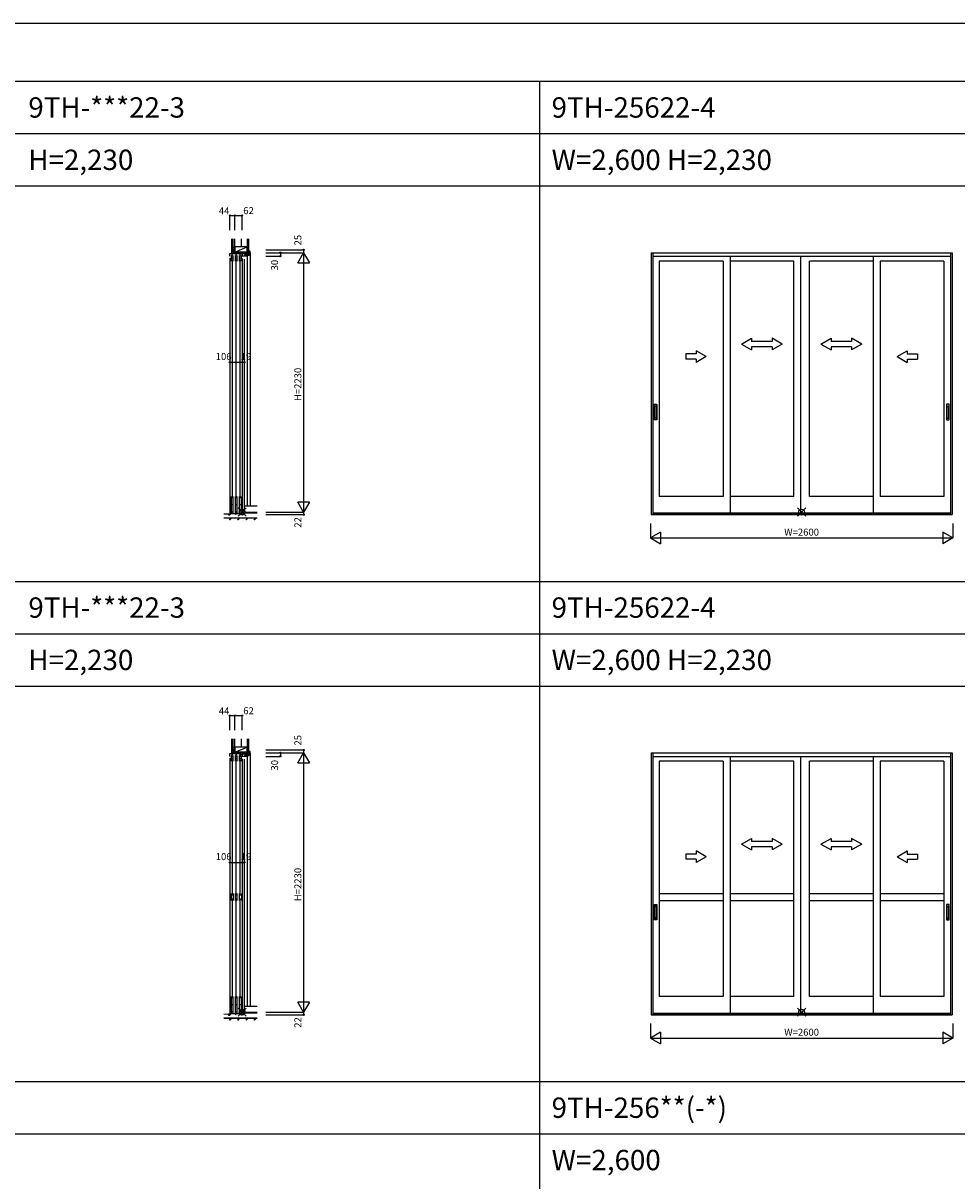
# Model space of a CAD drawing. Extents: x 0 to 27500, y 0 to 20000.
# Drawn here: x 13555 to 21585, y 10046 to 20000 of the extents above; entities that cross this region are included whole.
import ezdxf
from ezdxf.enums import TextEntityAlignment as Align

# ---------------------------------------------------------------- set-up
doc = ezdxf.new("R2010")
doc.units = 0
doc.layers.get('0').update_dxf_attribs({"linetype": 'CONTINUOUS'})
for name, color, linetype in [('YKK_A1', 4, 'CONTINUOUS'), ('YKK_C1', 4, 'CONTINUOUS'), ('YKK_C2', 5, 'CONTINUOUS'), ('YKK_F1', 7, 'CONTINUOUS'), ('YKK_IN', 1, 'CONTINUOUS'), ('YKK_N1', 2, 'CONTINUOUS'), ('YKK_Z1', 7, 'CONTINUOUS')]:
    doc.layers.add(name, color=color, linetype=linetype)
doc.styles.get("Standard").update_dxf_attribs({"font": 'txt.shx', "bigfont": 'bigfont.shx'})

msp = doc.modelspace()

# ---------------------------------------------------------------- linework, layer by layer
at = {"layer": 'YKK_A1'}
for p, q in [((18955, 18026), (18955, 15774)), ((18955, 18026), (21545, 18026)), ((18970, 18026), (18970, 15774)), ((21530, 18026), (21530, 15774)), ((21545, 18026), (21545, 15774)), ((18970, 17996), (21530, 17996)), ((19026, 17954), (19026, 15931)), ((19574.2, 17954), (19026, 17954)), ((19574.2, 17954), (19574.2, 15931)), ((19634.2, 17996), (19634.2, 15789)), ((20183.3, 17954), (19634.2, 17954)), ((20183.3, 15931), (20183.3, 17954)), ((20243.3, 15789), (20243.3, 17996)), ((20244.5, 15789), (20244.5, 17996)), ((20317.5, 15931), (20317.5, 17954)), ((20865.8, 17954), (20317.5, 17954)), ((20865.8, 17996), (20865.8, 15789)), ((20925.8, 17954), (20925.8, 15931)), ((21474, 17954), (20925.8, 17954)), ((21474, 17954), (21474, 15931)), ((18982.5, 16723), (19003.5, 16723)), ((21517.5, 16723), (21496.5, 16723)), ((18981.5, 16590), (18981.5, 16722)), ((18986, 16605.8), (18986, 16705.2)), ((18997, 16708.2), (18989, 16708.2)), ((18997, 16703.6), (18989, 16703.6)), ((19000, 16605.8), (19000, 16705.2)), ((19004.5, 16722), (19004.5, 16590)), ((21495.5, 16722), (21495.5, 16590)), ((21500, 16605.8), (21500, 16705.2)), ((21503, 16708.2), (21511, 16708.2)), ((21503, 16703.6), (21511, 16703.6)), ((21514, 16605.8), (21514, 16705.2)), ((21518.5, 16590), (21518.5, 16722)), ((19003.5, 16589), (18982.5, 16589)), ((18997, 16607.4), (18989, 16607.4)), ((18997, 16602.8), (18989, 16602.8)), ((21496.5, 16589), (21517.5, 16589)), ((21503, 16607.4), (21511, 16607.4)), ((21503, 16602.8), (21511, 16602.8)), ((19574.2, 15931), (19026, 15931)), ((20183.3, 15931), (19634.2, 15931)), ((20865.8, 15931), (20317.5, 15931)), ((21474, 15931), (20925.8, 15931)), ((18955, 15774), (21545, 15774)), ((18970, 15789), (21530, 15789)), ((18970, 15784), (21530, 15784)), ((18955, 13726), (18955, 11474)), ((18955, 13726), (21545, 13726)), ((18970, 13726), (18970, 11474)), ((18970, 13696), (21530, 13696)), ((19026, 13654), (19026, 11631)), ((19574.2, 13654), (19026, 13654)), ((19574.2, 13654), (19574.2, 11631)), ((19634.2, 13696), (19634.2, 11489)), ((20183.3, 13654), (19634.2, 13654)), ((20183.3, 11631), (20183.3, 13654)), ((20243.3, 11489), (20243.3, 13696)), ((20244.5, 11489), (20244.5, 13696)), ((20317.5, 11631), (20317.5, 13654)), ((20865.8, 13654), (20317.5, 13654)), ((20865.8, 13696), (20865.8, 11489)), ((20925.8, 13654), (20925.8, 11631)), ((21474, 13654), (20925.8, 13654)), ((21474, 13654), (21474, 11631)), ((21530, 13726), (21530, 11474)), ((21545, 13726), (21545, 11474)), ((19026, 12517), (19574.2, 12517)), ((19026, 12457), (19574.2, 12457)), ((19634.2, 12517), (20183.3, 12517)), ((19634.2, 12457), (20183.3, 12457)), ((20317.5, 12517), (20865.8, 12517)), ((20317.5, 12457), (20865.8, 12457)), ((20925.8, 12517), (21474, 12517)), ((20925.8, 12457), (21474, 12457)), ((18981.5, 12290), (18981.5, 12422)), ((18982.5, 12423), (19003.5, 12423)), ((18986, 12305.8), (18986, 12405.2)), ((18997, 12408.2), (18989, 12408.2)), ((18997, 12403.6), (18989, 12403.6)), ((19000, 12305.8), (19000, 12405.2)), ((19004.5, 12422), (19004.5, 12290)), ((21495.5, 12422), (21495.5, 12290)), ((21517.5, 12423), (21496.5, 12423)), ((21500, 12305.8), (21500, 12405.2)), ((21503, 12408.2), (21511, 12408.2)), ((21503, 12403.6), (21511, 12403.6)), ((21514, 12305.8), (21514, 12405.2)), ((21518.5, 12290), (21518.5, 12422)), ((19003.5, 12289), (18982.5, 12289)), ((18997, 12307.4), (18989, 12307.4)), ((18997, 12302.8), (18989, 12302.8)), ((21496.5, 12289), (21517.5, 12289)), ((21503, 12307.4), (21511, 12307.4)), ((21503, 12302.8), (21511, 12302.8)), ((19574.2, 11631), (19026, 11631)), ((20183.3, 11631), (19634.2, 11631)), ((20865.8, 11631), (20317.5, 11631)), ((21474, 11631), (20925.8, 11631)), ((18955, 11474), (21545, 11474)), ((18970, 11489), (21530, 11489)), ((18970, 11484), (21530, 11484))]:
    msp.add_line(p, q, dxfattribs=at)
at = {"layer": 'YKK_A1', "linetype": 'Continuous'}
for p, q in [((19733.8, 17240.8), (19820.4, 17290.8)), ((19733.8, 17240.8), (19820.4, 17190.8)), ((19820.4, 17290.8), (19820.4, 17263.3)), ((19997.2, 17263.3), (19820.4, 17263.3)), ((20083.8, 17240.8), (19997.2, 17290.8)), ((19997.2, 17290.8), (19997.2, 17263.3)), ((20083.8, 17240.8), (19997.2, 17190.8)), ((20416.6, 17240.8), (20503.2, 17290.8)), ((20416.6, 17240.8), (20503.2, 17190.8)), ((20503.2, 17290.8), (20503.2, 17263.3)), ((20680, 17263.3), (20503.2, 17263.3)), ((20766.6, 17240.8), (20680, 17290.8)), ((20680, 17290.8), (20680, 17263.3)), ((20766.6, 17240.8), (20680, 17190.8)), ((19254.2, 17155.8), (19254.2, 17110.8)), ((19342.6, 17155.8), (19254.2, 17155.8)), ((19429.2, 17133.3), (19342.6, 17183.3)), ((19342.6, 17183.3), (19342.6, 17155.8)), ((19429.2, 17133.3), (19342.6, 17083.3)), ((19997.2, 17218.3), (19820.4, 17218.3)), ((19820.4, 17218.3), (19820.4, 17190.8)), ((19997.2, 17218.3), (19997.2, 17190.8)), ((20503.2, 17218.3), (20503.2, 17190.8)), ((20680, 17218.3), (20503.2, 17218.3)), ((20680, 17218.3), (20680, 17190.8)), ((21070.8, 17133.3), (21157.4, 17183.3)), ((21070.8, 17133.3), (21157.4, 17083.3)), ((21157.4, 17183.3), (21157.4, 17155.8)), ((21157.4, 17155.8), (21245.8, 17155.8)), ((21245.8, 17155.8), (21245.8, 17110.8)), ((19342.6, 17110.8), (19254.2, 17110.8)), ((19342.6, 17110.8), (19342.6, 17083.3)), ((21157.4, 17110.8), (21157.4, 17083.3)), ((21157.4, 17110.8), (21245.8, 17110.8)), ((19733.8, 12940.8), (19820.4, 12990.8)), ((19733.8, 12940.8), (19820.4, 12890.8)), ((19820.4, 12990.8), (19820.4, 12963.3)), ((19997.2, 12963.3), (19820.4, 12963.3)), ((20083.8, 12940.8), (19997.2, 12990.8)), ((19997.2, 12990.8), (19997.2, 12963.3)), ((20083.8, 12940.8), (19997.2, 12890.8)), ((20416.6, 12940.8), (20503.2, 12990.8)), ((20416.6, 12940.8), (20503.2, 12890.8)), ((20503.2, 12990.8), (20503.2, 12963.3)), ((20680, 12963.3), (20503.2, 12963.3)), ((20766.6, 12940.8), (20680, 12990.8)), ((20680, 12990.8), (20680, 12963.3)), ((20766.6, 12940.8), (20680, 12890.8)), ((19254.2, 12855.8), (19254.2, 12810.8)), ((19342.6, 12855.8), (19254.2, 12855.8)), ((19429.2, 12833.3), (19342.6, 12883.3)), ((19342.6, 12883.3), (19342.6, 12855.8)), ((19997.2, 12918.3), (19820.4, 12918.3)), ((19820.4, 12918.3), (19820.4, 12890.8)), ((19997.2, 12918.3), (19997.2, 12890.8)), ((20503.2, 12918.3), (20503.2, 12890.8)), ((20680, 12918.3), (20503.2, 12918.3)), ((20680, 12918.3), (20680, 12890.8)), ((21070.8, 12833.3), (21157.4, 12883.3)), ((21157.4, 12883.3), (21157.4, 12855.8)), ((21157.4, 12855.8), (21245.8, 12855.8)), ((21245.8, 12855.8), (21245.8, 12810.8)), ((19342.6, 12810.8), (19254.2, 12810.8)), ((19429.2, 12833.3), (19342.6, 12783.3)), ((19342.6, 12810.8), (19342.6, 12783.3)), ((21070.8, 12833.3), (21157.4, 12783.3)), ((21157.4, 12810.8), (21157.4, 12783.3)), ((21157.4, 12810.8), (21245.8, 12810.8))]:
    msp.add_line(p, q, dxfattribs=at)
at = {"layer": 'YKK_A1'}
for centre, radius, start, end in [((18982.5, 16722), 1, 90, 180), ((19003.5, 16722), 1, 0, 90), ((21496.5, 16722), 1, 90, 180), ((21517.5, 16722), 1, 0, 90), ((18989, 16705.2), 3, 90, 180), ((18989, 16700.6), 3, 90, 180), ((18997, 16705.2), 3, 0, 90), ((18997, 16700.6), 3, 0, 90), ((21503, 16705.2), 3, 90, 180), ((21503, 16700.6), 3, 90, 180), ((21511, 16705.2), 3, 0, 90), ((21511, 16700.6), 3, 0, 90), ((18982.5, 16590), 1, 180, 270), ((18989, 16610.4), 3, 180, 270), ((18989, 16605.8), 3, 180, 270), ((18997, 16610.4), 3, 270, 0), ((18997, 16605.8), 3, 270, 0), ((19003.5, 16590), 1, 270, 0), ((21496.5, 16590), 1, 180, 270), ((21503, 16610.4), 3, 180, 270), ((21503, 16605.8), 3, 180, 270), ((21511, 16610.4), 3, 270, 0), ((21511, 16605.8), 3, 270, 0), ((21517.5, 16590), 1, 270, 0), ((18982.5, 12422), 1, 90, 180), ((18989, 12405.2), 3, 90, 180), ((18989, 12400.6), 3, 90, 180), ((18997, 12405.2), 3, 0, 90), ((18997, 12400.6), 3, 0, 90), ((19003.5, 12422), 1, 0, 90), ((21496.5, 12422), 1, 90, 180), ((21503, 12405.2), 3, 90, 180), ((21503, 12400.6), 3, 90, 180), ((21511, 12405.2), 3, 0, 90), ((21511, 12400.6), 3, 0, 90), ((21517.5, 12422), 1, 0, 90), ((18982.5, 12290), 1, 180, 270), ((18989, 12310.4), 3, 180, 270), ((18989, 12305.8), 3, 180, 270), ((18997, 12310.4), 3, 270, 0), ((18997, 12305.8), 3, 270, 0), ((19003.5, 12290), 1, 270, 0), ((21496.5, 12290), 1, 180, 270), ((21503, 12310.4), 3, 180, 270), ((21503, 12305.8), 3, 180, 270), ((21511, 12310.4), 3, 270, 0), ((21511, 12305.8), 3, 270, 0), ((21517.5, 12290), 1, 270, 0)]:
    msp.add_arc(centre, radius, start, end, dxfattribs=at)
at = {"layer": 'YKK_C1'}
for p, q in [((15332.4, 18019), (15361.1, 18020.5)), ((15332.4, 17996), (15332.4, 18019)), ((15356.2, 18020.2), (15356.2, 18015.2)), ((15361.1, 18020.5), (15374.4, 18020.5)), ((15374.4, 18051), (15374.4, 18020.2)), ((15376.4, 18051), (15374.4, 18051)), ((15376.4, 18038.4), (15374.4, 18038.4)), ((15374.4, 18020.2), (15419.7, 18020.2)), ((15384.6, 18020.2), (15384.6, 18015.2)), ((15389.1, 18026), (15389.1, 18020.2)), ((15391.2, 18015.2), (15391.2, 18020.2)), ((15422.5, 18021.8), (15419.6, 18020.2)), ((15419.6, 18020.2), (15419.6, 18015.2)), ((15422.5, 18026), (15422.5, 18021.8)), ((15436.4, 18026), (15438.4, 18026)), ((15438.4, 18026), (15438.4, 17996)), ((15332.4, 17980.5), (15332.4, 15788.5)), ((15343.9, 18002), (15343.9, 17954)), ((15343.9, 17981), (15361.9, 17981)), ((15343.9, 17966), (15361.9, 17966)), ((15352.9, 17993), (15352.9, 18015.2)), ((15352.9, 18015.2), (15358.8, 18015.2)), ((15352.9, 17960), (15352.9, 15925)), ((15361.9, 17954), (15361.9, 18002)), ((15378.9, 18002), (15378.9, 17954)), ((15378.9, 17981), (15396.9, 17981)), ((15378.9, 17966), (15396.9, 17966)), ((15382, 18015.2), (15393.8, 18015.2)), ((15387.9, 17993), (15387.9, 18015.2)), ((15387.9, 15925), (15387.9, 17960)), ((15396.9, 17954), (15396.9, 18002)), ((15413.9, 18002), (15413.9, 17954)), ((15413.9, 17981), (15431.9, 17981)), ((15413.9, 17966), (15431.9, 17966)), ((15417, 18015.2), (15438.4, 18015.2)), ((15422.9, 17993), (15422.9, 18015.2)), ((15422.9, 15925), (15422.9, 17960)), ((15431.9, 17954), (15431.9, 18002)), ((15438.4, 17996), (15437.1, 17996)), ((15438.4, 17975.1), (15438.4, 15801.3)), ((15457.4, 17972), (15457.4, 15802.5)), ((15343.9, 15931), (15343.9, 15789)), ((15361.9, 15789), (15361.9, 15931)), ((15378.9, 15931), (15378.9, 15789)), ((15396.9, 15789), (15396.9, 15931)), ((15413.9, 15931), (15413.9, 15789)), ((15431.9, 15789), (15431.9, 15931)), ((15343.9, 15922.5), (15361.9, 15922.5)), ((15343.9, 15862.3), (15361.9, 15862.3)), ((15378.9, 15922.5), (15396.9, 15922.5)), ((15378.9, 15862.3), (15396.9, 15862.3)), ((15413.9, 15922.5), (15431.9, 15922.5)), ((15413.9, 15862.3), (15431.9, 15862.3)), ((15332.4, 15784), (15438.4, 15784)), ((15332.4, 15774), (15332.4, 15784)), ((15342.4, 15774), (15332.4, 15774)), ((15343.9, 15799.1), (15361.9, 15799.1)), ((15378.9, 15799.1), (15396.9, 15799.1)), ((15384.7, 15774), (15384.7, 15784)), ((15386.7, 15774), (15384.7, 15774)), ((15413.9, 15799.1), (15431.9, 15799.1)), ((15429.4, 15774), (15438.4, 15774)), ((15438.4, 15774), (15438.4, 15796)), ((15374.4, 13751), (15374.4, 13720.2)), ((15376.4, 13751), (15374.4, 13751)), ((15376.4, 13738.4), (15374.4, 13738.4)), ((15332.4, 13719), (15361.1, 13720.5)), ((15332.4, 13696), (15332.4, 13719)), ((15332.4, 13680.5), (15332.4, 11488.5)), ((15343.9, 13702), (15343.9, 13654)), ((15343.9, 13681), (15361.9, 13681)), ((15343.9, 13666), (15361.9, 13666)), ((15352.9, 13693), (15352.9, 13715.2)), ((15352.9, 13715.2), (15358.8, 13715.2)), ((15352.9, 13660), (15352.9, 12511)), ((15356.2, 13720.2), (15356.2, 13715.2)), ((15361.1, 13720.5), (15374.4, 13720.5)), ((15361.9, 13654), (15361.9, 13702)), ((15374.4, 13720.2), (15419.7, 13720.2)), ((15378.9, 13702), (15378.9, 13654)), ((15378.9, 13681), (15396.9, 13681)), ((15378.9, 13666), (15396.9, 13666)), ((15382, 13715.2), (15393.8, 13715.2)), ((15384.6, 13720.2), (15384.6, 13715.2)), ((15387.9, 13693), (15387.9, 13715.2)), ((15387.9, 12511), (15387.9, 13660)), ((15389.1, 13726), (15389.1, 13720.2)), ((15391.2, 13715.2), (15391.2, 13720.2)), ((15396.9, 13654), (15396.9, 13702)), ((15413.9, 13702), (15413.9, 13654)), ((15413.9, 13681), (15431.9, 13681)), ((15413.9, 13666), (15431.9, 13666)), ((15417, 13715.2), (15438.4, 13715.2)), ((15422.5, 13721.8), (15419.6, 13720.2)), ((15419.6, 13720.2), (15419.6, 13715.2)), ((15422.5, 13726), (15422.5, 13721.8)), ((15422.9, 13693), (15422.9, 13715.2)), ((15422.9, 12511), (15422.9, 13660)), ((15431.9, 13654), (15431.9, 13702)), ((15436.4, 13726), (15438.4, 13726)), ((15438.4, 13696), (15437.1, 13696)), ((15438.4, 13726), (15438.4, 13696)), ((15438.4, 13675.1), (15438.4, 11501.3)), ((15457.4, 13672), (15457.4, 11502.5)), ((15343.9, 12517), (15343.9, 12457)), ((15343.9, 12504), (15361.9, 12504)), ((15343.9, 12470), (15361.9, 12470)), ((15352.9, 12463), (15352.9, 11625)), ((15361.9, 12517), (15361.9, 12457)), ((15378.9, 12517), (15378.9, 12457)), ((15378.9, 12504), (15396.9, 12504)), ((15378.9, 12470), (15396.9, 12470)), ((15387.9, 11625), (15387.9, 12463)), ((15396.9, 12457), (15396.9, 12517)), ((15413.9, 12517), (15413.9, 12457)), ((15413.9, 12504), (15431.9, 12504)), ((15413.9, 12470), (15431.9, 12470)), ((15422.9, 11625), (15422.9, 12463)), ((15431.9, 12517), (15431.9, 12457)), ((15343.9, 11631), (15343.9, 11489)), ((15343.9, 11622.5), (15361.9, 11622.5)), ((15343.9, 11562.3), (15361.9, 11562.3)), ((15361.9, 11489), (15361.9, 11631)), ((15378.9, 11631), (15378.9, 11489)), ((15378.9, 11622.5), (15396.9, 11622.5)), ((15378.9, 11562.3), (15396.9, 11562.3)), ((15396.9, 11489), (15396.9, 11631)), ((15413.9, 11631), (15413.9, 11489)), ((15413.9, 11622.5), (15431.9, 11622.5)), ((15413.9, 11562.3), (15431.9, 11562.3)), ((15431.9, 11489), (15431.9, 11631)), ((15332.4, 11484), (15438.4, 11484)), ((15332.4, 11474), (15332.4, 11484)), ((15342.4, 11474), (15332.4, 11474)), ((15343.9, 11499.1), (15361.9, 11499.1)), ((15378.9, 11499.1), (15396.9, 11499.1)), ((15384.7, 11474), (15384.7, 11484)), ((15386.7, 11474), (15384.7, 11474)), ((15413.9, 11499.1), (15431.9, 11499.1)), ((15429.4, 11474), (15438.4, 11474)), ((15438.4, 11474), (15438.4, 11496))]:
    msp.add_line(p, q, dxfattribs=at)
at = {"layer": 'YKK_C2'}
for p, q in [((15346.4, 18029.7), (15346.4, 18019.7)), ((15346.4, 18023.7), (15352.5, 18029.7)), ((15351.2, 18020), (15356.4, 18025.2)), ((15356.4, 18026.7), (15356.4, 18020.3)), ((15438.4, 18018.5), (15438.4, 17998.5)), ((15438.4, 18008.7), (15448.2, 18018.5)), ((15480.4, 18018.5), (15438.4, 18018.5)), ((15470.5, 18012.5), (15476.5, 18018.5)), ((15480.4, 18012.5), (15480.4, 18018.5)), ((15493.9, 18038.5), (15493.9, 18012)), ((15505.9, 18038.5), (15493.9, 18038.5)), ((15493.9, 18028.8), (15503.5, 18019.1)), ((15501.4, 18008), (15502.7, 18017.8)), ((15504.7, 18019.5), (15504.9, 18019.5)), ((15504.9, 18024.5), (15505.9, 18024.5)), ((15504.9, 18019.5), (15504.9, 18024.5)), ((15507.9, 18026.5), (15507.9, 18036.5)), ((15507.9, 18026.5), (15507.9, 15846)), ((15438.4, 17998.5), (15480.4, 17998.5)), ((15456.5, 17998.5), (15465.4, 18007.4)), ((15465.4, 18004.5), (15465.4, 18012.5)), ((15465.4, 18012.5), (15480.4, 18012.5)), ((15480.4, 18004.5), (15465.4, 18004.5)), ((15472.9, 18012), (15472.9, 18004.5)), ((15493.9, 18012), (15472.9, 18012)), ((15472.9, 18004.5), (15497.4, 18004.5)), ((15480.4, 17998.5), (15480.4, 18004.5)), ((15480.4, 17998.5), (15480.4, 15846)), ((15488.1, 18012), (15495.6, 18004.5)), ((15322.4, 15781.5), (15322.4, 15771.5)), ((15322.4, 15781.5), (15323.4, 15780.5)), ((15327.3, 15780.5), (15322.4, 15775.6)), ((15322.4, 15771.5), (15332.4, 15771.5)), ((15323.4, 15780.5), (15331.4, 15780.5)), ((15332.4, 15777.2), (15326.8, 15771.5)), ((15332.4, 15781.5), (15331.4, 15780.5)), ((15332.4, 15774.3), (15332.4, 15771.5)), ((15493.9, 13738.5), (15493.9, 13712)), ((15505.9, 13738.5), (15493.9, 13738.5)), ((15507.9, 13726.5), (15507.9, 13736.5)), ((15346.4, 13729.7), (15346.4, 13719.7)), ((15346.4, 13723.7), (15352.5, 13729.7)), ((15351.2, 13720), (15356.4, 13725.2)), ((15356.4, 13726.7), (15356.4, 13720.3)), ((15438.4, 13718.5), (15438.4, 13698.5)), ((15438.4, 13708.7), (15448.2, 13718.5)), ((15480.4, 13718.5), (15438.4, 13718.5)), ((15438.4, 13698.5), (15480.4, 13698.5)), ((15456.5, 13698.5), (15465.4, 13707.4)), ((15465.4, 13704.5), (15465.4, 13712.5)), ((15465.4, 13712.5), (15480.4, 13712.5)), ((15480.4, 13704.5), (15465.4, 13704.5)), ((15470.5, 13712.5), (15476.5, 13718.5)), ((15472.9, 13712), (15472.9, 13704.5)), ((15493.9, 13712), (15472.9, 13712)), ((15472.9, 13704.5), (15497.4, 13704.5)), ((15480.4, 13712.5), (15480.4, 13718.5)), ((15480.4, 13698.5), (15480.4, 13704.5)), ((15480.4, 13698.5), (15480.4, 11546)), ((15488.1, 13712), (15495.6, 13704.5)), ((15493.9, 13728.8), (15503.5, 13719.1)), ((15501.4, 13708), (15502.7, 13717.8)), ((15504.7, 13719.5), (15504.9, 13719.5)), ((15504.9, 13724.5), (15505.9, 13724.5)), ((15504.9, 13719.5), (15504.9, 13724.5)), ((15507.9, 13726.5), (15507.9, 11546)), ((15322.4, 11481.5), (15322.4, 11471.5)), ((15322.4, 11481.5), (15323.4, 11480.5)), ((15327.3, 11480.5), (15322.4, 11475.6)), ((15322.4, 11471.5), (15332.4, 11471.5)), ((15323.4, 11480.5), (15331.4, 11480.5)), ((15332.4, 11477.2), (15326.8, 11471.5)), ((15332.4, 11481.5), (15331.4, 11480.5)), ((15332.4, 11474.3), (15332.4, 11471.5))]:
    msp.add_line(p, q, dxfattribs=at)
for centre, radius, start, end in [((15504.7, 18017.5), 2, 90, 172.40536), ((15505.9, 18036.5), 2, 0, 90), ((15505.9, 18026.5), 2, 270, 0), ((15497.4, 18008.5), 4, 270, 352.40536), ((15505.9, 13736.5), 2, 0, 90), ((15497.4, 13708.5), 4, 270, 352.40536), ((15504.7, 13717.5), 2, 90, 172.40536), ((15505.9, 13726.5), 2, 270, 0)]:
    msp.add_arc(centre, radius, start, end, dxfattribs=at)
at = {"layer": 'YKK_F1', "color": 7}
for p, q in [((0, 20000), (27500, 20000)), ((0, 19500), (27000, 19500)), ((18000, 0), (18000, 19500)), ((0, 19050), (27000, 19050)), ((0, 18600), (27000, 18600)), ((0, 15200), (27000, 15200)), ((0, 14750), (27000, 14750)), ((0, 14300), (27000, 14300)), ((0, 10900), (27000, 10900)), ((0, 10450), (27000, 10450))]:
    msp.add_line(p, q, dxfattribs=at)
at = {"layer": 'YKK_IN', "linetype": 'Continuous'}
for p, q in [((15473.8, 15760.6), (15403.1, 15831.4)), ((15403.1, 15760.6), (15473.8, 15831.4)), ((20214.6, 15760.6), (20285.4, 15831.4)), ((20285.4, 15760.6), (20214.6, 15831.4)), ((15473.8, 11460.6), (15403.1, 11531.4)), ((15403.1, 11460.6), (15473.8, 11531.4)), ((20214.6, 11460.6), (20285.4, 11531.4)), ((20285.4, 11460.6), (20214.6, 11531.4))]:
    msp.add_line(p, q, dxfattribs=at)
for centre in [(15438.4, 15796), (20250, 15796), (15438.4, 11496), (20250, 11496)]:
    msp.add_circle(centre, 25, dxfattribs=at)
at = {"layer": 'YKK_N1', "linetype": 'Continuous'}
for p, q in [((15332.4, 18346), (15438.4, 18346)), ((15332.4, 18221), (15332.4, 18346)), ((15376.4, 18221), (15376.4, 18346)), ((15438.4, 18221), (15438.4, 18346)), ((15642.6, 18051), (15967.6, 18051)), ((15642.6, 18026), (15967.6, 18026)), ((15767.6, 18026), (15767.6, 17996)), ((15917.6, 17939.4), (15967.6, 18026)), ((15967.6, 18051), (15967.6, 18026)), ((15967.6, 18026), (15967.6, 15796)), ((15967.6, 18026), (16017.6, 17939.4)), ((15642.6, 17996), (15767.6, 17996)), ((15917.6, 17939.4), (16017.6, 17939.4)), ((15332.4, 17084.1), (15457.4, 17084.1)), ((15967.6, 15796), (15917.6, 15882.6)), ((16017.6, 15882.6), (15917.6, 15882.6)), ((16017.6, 15882.6), (15967.6, 15796)), ((15642.6, 15796), (15967.6, 15796)), ((15642.6, 15774), (15967.6, 15774)), ((18950, 15699), (18950, 15574)), ((21550, 15699), (21550, 15574)), ((19036.6, 15624), (18950, 15574)), ((18950, 15574), (21550, 15574)), ((18950, 15574), (19036.6, 15524)), ((19036.6, 15624), (19036.6, 15524)), ((21550, 15574), (21463.4, 15624)), ((21463.4, 15624), (21463.4, 15524)), ((21550, 15574), (21463.4, 15524)), ((15332.4, 14046), (15438.4, 14046)), ((15332.4, 13921), (15332.4, 14046)), ((15376.4, 13921), (15376.4, 14046)), ((15438.4, 13921), (15438.4, 14046)), ((15642.6, 13751), (15967.6, 13751)), ((15967.6, 13751), (15967.6, 13726)), ((15642.6, 13726), (15967.6, 13726)), ((15642.6, 13696), (15767.6, 13696)), ((15767.6, 13726), (15767.6, 13696)), ((15917.6, 13639.4), (15967.6, 13726)), ((15917.6, 13639.4), (16017.6, 13639.4)), ((15967.6, 13726), (15967.6, 11496)), ((15967.6, 13726), (16017.6, 13639.4)), ((15332.4, 12784.1), (15457.4, 12784.1)), ((15967.6, 11496), (15917.6, 11582.6)), ((16017.6, 11582.6), (15917.6, 11582.6)), ((16017.6, 11582.6), (15967.6, 11496)), ((15642.6, 11496), (15967.6, 11496)), ((15642.6, 11474), (15967.6, 11474)), ((18950, 11399), (18950, 11274)), ((21550, 11399), (21550, 11274)), ((19036.6, 11324), (18950, 11274)), ((18950, 11274), (21550, 11274)), ((18950, 11274), (19036.6, 11224)), ((19036.6, 11324), (19036.6, 11224)), ((21550, 11274), (21463.4, 11324)), ((21463.4, 11324), (21463.4, 11224)), ((21550, 11274), (21463.4, 11224))]:
    msp.add_line(p, q, dxfattribs=at)
at = {"layer": 'YKK_N1'}
for p, q in [((15332.4, 17084.1), (15332.4, 16959.1)), ((15438.4, 17084.1), (15438.4, 16959.1)), ((15457.4, 17084.1), (15457.4, 16959.1)), ((15967.6, 15796), (15967.6, 15774)), ((15332.4, 12784.1), (15332.4, 12659.1)), ((15438.4, 12784.1), (15438.4, 12659.1)), ((15457.4, 12784.1), (15457.4, 12659.1)), ((15967.6, 11496), (15967.6, 11474))]:
    msp.add_line(p, q, dxfattribs=at)
at = {"layer": 'YKK_N1', "linetype": 'Continuous'}
for centre in [(15332.4, 18346), (15376.4, 18346), (15438.4, 18346), (15767.6, 18026), (15967.6, 18051), (15767.6, 17996), (15332.4, 17084.1), (15438.4, 17084.1), (15457.4, 17084.1), (15967.6, 15774), (15332.4, 14046), (15376.4, 14046), (15438.4, 14046), (15967.6, 13751), (15767.6, 13726), (15767.6, 13696), (15332.4, 12784.1), (15438.4, 12784.1), (15457.4, 12784.1), (15967.6, 11474)]:
    msp.add_circle(centre, 5, dxfattribs=at)
at = {"layer": 'YKK_Z1', "color": 7}
for p, q in [((15346.4, 18146), (15346.4, 18029.7)), ((15358.4, 18146), (15358.4, 18029.7)), ((15481.4, 18146), (15481.4, 18018.5)), ((15481.4, 18146), (15481.4, 18018.5)), ((15493.9, 18146), (15493.9, 18018.5)), ((15493.9, 18146), (15493.9, 18018.5)), ((15358.4, 18029.7), (15346.4, 18029.7)), ((15376.4, 18076), (15376.4, 18031)), ((15376.4, 18076), (15376.4, 18031)), ((15481.4, 18076), (15376.4, 18076)), ((15481.4, 18076), (15376.4, 18076)), ((15376.4, 18031), (15481.4, 18031)), ((15376.4, 18031), (15481.4, 18031)), ((15481.4, 18031), (15481.4, 18076)), ((15481.4, 18031), (15481.4, 18076)), ((15481.4, 18018.5), (15493.9, 18018.5)), ((15481.4, 18018.5), (15493.9, 18018.5)), ((15442.4, 15788), (15442.4, 15794.5)), ((15443.9, 15796), (15540.9, 15796)), ((15542.4, 15788), (15542.4, 15794.5)), ((15546.4, 15788), (15546.4, 15794.5)), ((15547.9, 15796), (15567.6, 15796)), ((15346.4, 13846), (15346.4, 13729.7)), ((15358.4, 13846), (15358.4, 13729.7)), ((15481.4, 13846), (15481.4, 13718.5)), ((15481.4, 13846), (15481.4, 13718.5)), ((15493.9, 13846), (15493.9, 13718.5)), ((15493.9, 13846), (15493.9, 13718.5)), ((15376.4, 13776), (15376.4, 13731)), ((15376.4, 13776), (15376.4, 13731)), ((15481.4, 13776), (15376.4, 13776)), ((15481.4, 13776), (15376.4, 13776)), ((15481.4, 13731), (15481.4, 13776)), ((15481.4, 13731), (15481.4, 13776)), ((15358.4, 13729.7), (15346.4, 13729.7)), ((15376.4, 13731), (15481.4, 13731)), ((15376.4, 13731), (15481.4, 13731)), ((15481.4, 13718.5), (15493.9, 13718.5)), ((15481.4, 13718.5), (15493.9, 13718.5)), ((15442.4, 11488), (15442.4, 11494.5)), ((15443.9, 11496), (15540.9, 11496)), ((15542.4, 11488), (15542.4, 11494.5)), ((15546.4, 11488), (15546.4, 11494.5)), ((15547.9, 11496), (15567.6, 11496))]:
    msp.add_line(p, q, dxfattribs=at)
at = {"layer": 'YKK_Z1'}
for p, q in [((15376.4, 18076), (15376.4, 18146)), ((15376.4, 18076), (15376.4, 18146)), ((15428.9, 18146), (15428.9, 18076)), ((15428.9, 18146), (15428.9, 18076)), ((15359.4, 18029.7), (15346.4, 18029.7)), ((15358.4, 18074.7), (15374.4, 18074.7)), ((15358.4, 18074.7), (15358.4, 18029.7)), ((15374.4, 18069.7), (15358.4, 18029.7)), ((15358.4, 18029.7), (15372.4, 18029.7)), ((15372.4, 18029.7), (15359.4, 18029.7)), ((15376.4, 18031), (15481.4, 18076)), ((15376.4, 18031), (15481.4, 18076)), ((15376.4, 18029.7), (15376.4, 18074.7)), ((15438.4, 18031), (15376.4, 18026)), ((15438.4, 18031), (15376.4, 18031)), ((15438.4, 18031), (15376.4, 18026)), ((15438.4, 18031), (15376.4, 18031)), ((15376.4, 18026), (15376.4, 18031)), ((15376.4, 18026), (15376.4, 18031)), ((15376.4, 18026.7), (15376.4, 18026)), ((15438.4, 18026), (15376.4, 18026)), ((15438.4, 18026), (15376.4, 18026)), ((15438.4, 18031), (15438.4, 18018.5)), ((15438.4, 18031), (15438.4, 18018.5)), ((15438.4, 18026), (15438.4, 18031)), ((15438.4, 18026), (15438.4, 18031)), ((15438.4, 18018.7), (15481.4, 18031)), ((15481.4, 18031), (15438.4, 18031)), ((15438.4, 18018.7), (15481.4, 18031)), ((15481.4, 18031), (15438.4, 18031)), ((15438.4, 18018.5), (15481.4, 18018.5)), ((15438.4, 18018.5), (15481.4, 18018.5)), ((15481.4, 18018.5), (15481.4, 18031)), ((15481.4, 18018.5), (15481.4, 18031)), ((15567.6, 15846), (15453.4, 15846)), ((15279.8, 15780), (15322.4, 15781.5)), ((15567.6, 15744), (15279.8, 15744)), ((15567.6, 15742.5), (15279.8, 15742.5)), ((15328.1, 15728.7), (15341.9, 15742.5)), ((15344, 15742.5), (15330.2, 15728.7)), ((15346.1, 15742.5), (15332.3, 15728.7)), ((15412.6, 15742.5), (15398.8, 15728.7)), ((15400.9, 15728.7), (15414.7, 15742.5)), ((15403, 15728.7), (15416.9, 15742.5)), ((15438.4, 15788), (15438.4, 15795)), ((15447.4, 15788), (15438.4, 15788)), ((15447.4, 15789.5), (15457.4, 15789.5)), ((15447.4, 15788), (15447.4, 15789.5)), ((15457.4, 15788), (15457.4, 15789.5)), ((15467.4, 15788), (15457.4, 15788)), ((15467.4, 15788), (15467.4, 15789.5)), ((15467.4, 15789.5), (15477.4, 15789.5)), ((15469.5, 15728.7), (15483.3, 15742.5)), ((15471.6, 15728.7), (15485.4, 15742.5)), ((15473.7, 15728.7), (15487.6, 15742.5)), ((15477.4, 15788), (15477.4, 15789.5)), ((15487.4, 15788), (15477.4, 15788)), ((15487.4, 15788), (15487.4, 15789.5)), ((15487.4, 15789.5), (15497.4, 15789.5)), ((15497.4, 15788), (15497.4, 15789.5)), ((15507.4, 15788), (15497.4, 15788)), ((15507.4, 15788), (15497.4, 15788)), ((15507.4, 15788), (15507.4, 15789.5)), ((15507.4, 15788), (15507.4, 15789.5)), ((15507.4, 15789.5), (15517.4, 15789.5)), ((15517.4, 15788), (15517.4, 15789.5)), ((15527.4, 15788), (15517.4, 15788)), ((15527.4, 15789.5), (15537.4, 15789.5)), ((15527.4, 15788), (15527.4, 15789.5)), ((15537.4, 15788), (15537.4, 15789.5)), ((15537.4, 15788), (15537.4, 15789.5)), ((15551.4, 15788), (15537.4, 15788)), ((15540.2, 15728.7), (15554, 15742.5)), ((15542.3, 15728.7), (15556.2, 15742.5)), ((15544.4, 15728.7), (15558.3, 15742.5)), ((15551.4, 15789.5), (15561.4, 15789.5)), ((15551.4, 15788), (15551.4, 15789.5)), ((15558.1, 15744), (15558.3, 15744)), ((15558.1, 15744), (15558.3, 15744)), ((15558.1, 15744), (15558.3, 15744)), ((15558.1, 15744), (15558.3, 15744)), ((15561.4, 15788), (15561.4, 15789.5)), ((15567.6, 15788), (15561.4, 15788)), ((15376.4, 13776), (15376.4, 13846)), ((15376.4, 13776), (15376.4, 13846)), ((15428.9, 13846), (15428.9, 13776)), ((15428.9, 13846), (15428.9, 13776)), ((15358.4, 13774.7), (15374.4, 13774.7)), ((15358.4, 13774.7), (15358.4, 13729.7)), ((15374.4, 13769.7), (15358.4, 13729.7)), ((15376.4, 13731), (15481.4, 13776)), ((15376.4, 13731), (15481.4, 13776)), ((15376.4, 13729.7), (15376.4, 13774.7)), ((15359.4, 13729.7), (15346.4, 13729.7)), ((15358.4, 13729.7), (15372.4, 13729.7)), ((15372.4, 13729.7), (15359.4, 13729.7)), ((15438.4, 13731), (15376.4, 13726)), ((15438.4, 13731), (15376.4, 13731)), ((15438.4, 13731), (15376.4, 13726)), ((15438.4, 13731), (15376.4, 13731)), ((15376.4, 13726), (15376.4, 13731)), ((15376.4, 13726), (15376.4, 13731)), ((15376.4, 13726.7), (15376.4, 13726)), ((15438.4, 13726), (15376.4, 13726)), ((15438.4, 13726), (15376.4, 13726)), ((15438.4, 13731), (15438.4, 13718.5)), ((15438.4, 13731), (15438.4, 13718.5)), ((15438.4, 13726), (15438.4, 13731)), ((15438.4, 13726), (15438.4, 13731)), ((15438.4, 13718.7), (15481.4, 13731)), ((15481.4, 13731), (15438.4, 13731)), ((15438.4, 13718.7), (15481.4, 13731)), ((15481.4, 13731), (15438.4, 13731)), ((15438.4, 13718.5), (15481.4, 13718.5)), ((15438.4, 13718.5), (15481.4, 13718.5)), ((15481.4, 13718.5), (15481.4, 13731)), ((15481.4, 13718.5), (15481.4, 13731)), ((15279.8, 11480), (15322.4, 11481.5)), ((15438.4, 11488), (15438.4, 11495)), ((15447.4, 11488), (15438.4, 11488)), ((15447.4, 11489.5), (15457.4, 11489.5)), ((15447.4, 11488), (15447.4, 11489.5)), ((15567.6, 11546), (15453.4, 11546)), ((15457.4, 11488), (15457.4, 11489.5)), ((15467.4, 11488), (15457.4, 11488)), ((15467.4, 11488), (15467.4, 11489.5)), ((15467.4, 11489.5), (15477.4, 11489.5)), ((15477.4, 11488), (15477.4, 11489.5)), ((15487.4, 11488), (15477.4, 11488)), ((15487.4, 11488), (15487.4, 11489.5)), ((15487.4, 11489.5), (15497.4, 11489.5)), ((15497.4, 11488), (15497.4, 11489.5)), ((15507.4, 11488), (15497.4, 11488)), ((15507.4, 11488), (15497.4, 11488)), ((15507.4, 11488), (15507.4, 11489.5)), ((15507.4, 11488), (15507.4, 11489.5)), ((15507.4, 11489.5), (15517.4, 11489.5)), ((15517.4, 11488), (15517.4, 11489.5)), ((15527.4, 11488), (15517.4, 11488)), ((15527.4, 11489.5), (15537.4, 11489.5)), ((15527.4, 11488), (15527.4, 11489.5)), ((15537.4, 11488), (15537.4, 11489.5)), ((15537.4, 11488), (15537.4, 11489.5)), ((15551.4, 11488), (15537.4, 11488)), ((15551.4, 11489.5), (15561.4, 11489.5)), ((15551.4, 11488), (15551.4, 11489.5)), ((15561.4, 11488), (15561.4, 11489.5)), ((15567.6, 11488), (15561.4, 11488)), ((15567.6, 11444), (15279.8, 11444)), ((15567.6, 11442.5), (15279.8, 11442.5)), ((15328.1, 11428.7), (15341.9, 11442.5)), ((15344, 11442.5), (15330.2, 11428.7)), ((15346.1, 11442.5), (15332.3, 11428.7)), ((15412.6, 11442.5), (15398.8, 11428.7)), ((15400.9, 11428.7), (15414.7, 11442.5)), ((15403, 11428.7), (15416.9, 11442.5)), ((15469.5, 11428.7), (15483.3, 11442.5)), ((15471.6, 11428.7), (15485.4, 11442.5)), ((15473.7, 11428.7), (15487.6, 11442.5)), ((15540.2, 11428.7), (15554, 11442.5)), ((15542.3, 11428.7), (15556.2, 11442.5)), ((15544.4, 11428.7), (15558.3, 11442.5)), ((15558.1, 11444), (15558.3, 11444)), ((15558.1, 11444), (15558.3, 11444)), ((15558.1, 11444), (15558.3, 11444)), ((15558.1, 11444), (15558.3, 11444))]:
    msp.add_line(p, q, dxfattribs=at)
for centre, start in [((15440.4, 15797.3), 228.06986), ((15544.4, 15797.3), 218.94235), ((15440.4, 11497.3), 228.06986), ((15544.4, 11497.3), 218.94235)]:
    msp.add_arc(centre, 3, start, 321.05765, dxfattribs=at)
at = {"layer": 'YKK_Z1', "color": 7}
for centre, start, end in [((15443.9, 15794.5), 90, 180), ((15540.9, 15794.5), 0, 90), ((15547.9, 15794.5), 90, 180), ((15443.9, 11494.5), 90, 180), ((15540.9, 11494.5), 0, 90), ((15547.9, 11494.5), 90, 180)]:
    msp.add_arc(centre, 1.5, start, end, dxfattribs=at)

# ---------------------------------------------------------------- texts
for s, p in [('9TH-***22-3', (13600, 19187.5)), ('9TH-25622-4', (18100, 19187.5)), ('H=2,230', (13600, 18737.5)), ('W=2,600 H=2,230', (18100, 18737.5)), ('9TH-***22-3', (13600, 14887.5)), ('9TH-25622-4', (18100, 14887.5)), ('H=2,230', (13600, 14437.5)), ('W=2,600 H=2,230', (18100, 14437.5)), ('9TH-256**(-*)', (18100, 10587.5)), ('W=2,600', (18100, 10137.5))]:
    msp.add_text(s, height=175).set_placement(p)
at = {"layer": 'YKK_N1', "linetype": 'Continuous', "width": 1}
for s, p in [('44', (15283.3, 18378.6)), ('62', (15493.6, 18380.2)), ('44', (15283.3, 14078.6)), ('62', (15493.6, 14080.2))]:
    msp.add_text(s, height=60, dxfattribs=at).set_placement(p, align=Align.MIDDLE)
for s, p in [('25', (15925.6, 18134.1)), ('30', (15725.6, 17919.4)), ('25', (15925.6, 13834.1)), ('30', (15725.6, 13619.4))]:
    msp.add_text(s, height=60, rotation=90, dxfattribs=at).set_placement(p, align=Align.MIDDLE)
at = {"layer": 'YKK_N1', "linetype": 'Continuous'}
for s, p in [('106', (15279.6, 17126.1)), ('19', (15471.2, 17126.1)), ('W=2600', (20250.1, 15616)), ('106', (15279.6, 12826.1)), ('19', (15471.2, 12826.1)), ('W=2600', (20250.1, 11316))]:
    msp.add_text(s, height=60, dxfattribs=at).set_placement(p, align=Align.MIDDLE)
for s, p in [('H=2230', (15925.6, 16893.7)), ('22', (15925.6, 15707.7)), ('H=2230', (15925.6, 12593.7)), ('22', (15925.6, 11407.7))]:
    msp.add_text(s, height=60, rotation=90, dxfattribs=at).set_placement(p, align=Align.MIDDLE)

doc.saveas('drawing.dxf')
